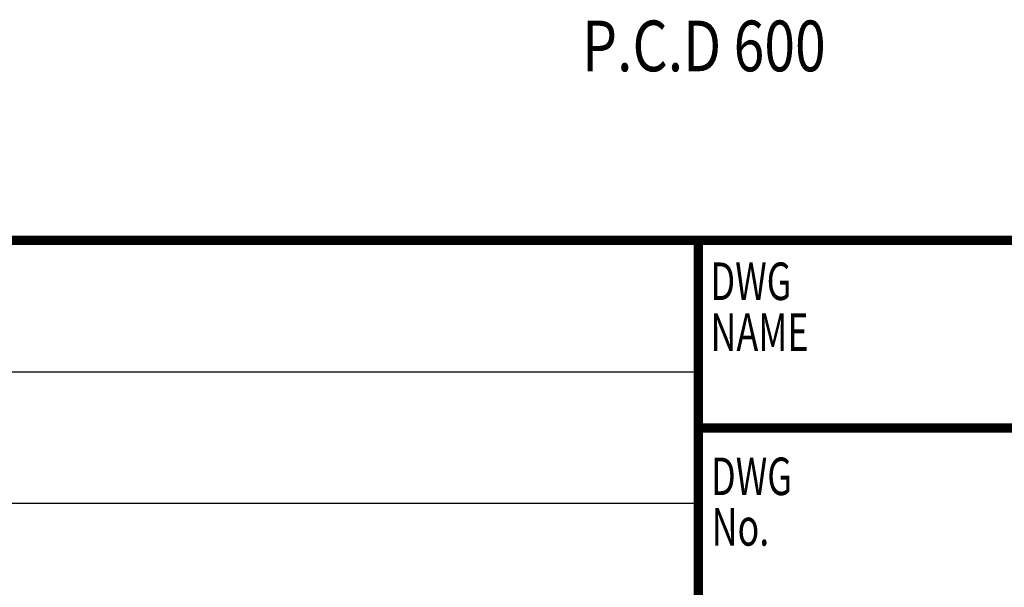
# Model space of a CAD drawing. Units: millimetres. Extents: x 0 to 3861, y 0 to 2730.
# Drawn here: x 2052 to 2734, y 579 to 972 of the extents above; entities that cross this region are included whole.
import ezdxf
from ezdxf.enums import TextEntityAlignment as Align

# ---------------------------------------------------------------- set-up
doc = ezdxf.new("R2010")
doc.units = ezdxf.units.MM
doc.header["$LTSCALE"] = 130
doc.layers.get('0').update_dxf_attribs({"linetype": 'CONTINUOUS', "lineweight": 30})
doc.layers.add('DIMENSION LINE', color=2, linetype='CONTINUOUS', lineweight=13)
doc.styles.add('HY견고딕', font='txt')
doc.styles.add('ROMANS', font='romans.shx', dxfattribs={"width": 0.7, "height": 3.5, "bigfont": 'whgtxt.shx'})
doc.styles.get("Standard").update_dxf_attribs({"font": 'romans.shx', "width": 0.8, "bigfont": 'whgtxt.shx'})

# ---------------------------------------------------------------- blocks, each defined once
blk = doc.blocks.new('HYOSUNG_TITLE_A4_L')
at = {"color": 3}
for p, q in [((-170.253, 45.144), (-85, 44.998)), ((-170, 45), (-85, 45)), ((-170, 38), (-85, 38)), ((-170, 31), (-85, 31))]:
    blk.add_line(p, q, dxfattribs=at)
at = {"color": 3, "const_width": 0.5}
for points in [[(-170.25, 45), (0, 45)], [(-85, 45), (-85, 0)], [(-85, 35), (0, 35)]]:
    blk.add_lwpolyline(points, dxfattribs=at)
at = {"style": 'ROMANS', "width": 0.7}
for s, p in [('DWG ', (-84.356, 41.821)), ('NAME', (-84.356, 39.11)), ('DWG', (-84.326, 31.432)), ('No.', (-84.298, 28.741))]:
    blk.add_text(s, height=2, dxfattribs=at).set_placement(p)
for tag, height, style, width, p in [('GEN-TITLE-DES1{20}', 3.4, 'HY견고딕', 0.9, (-40.122, 40.232)), ('GEN-TITLE-DES2{24.5}', 2.5, 'ROMANS', 0.8, (-40.246, 36.368)), ('GEN-TITLE-NR{12.3}', 4, 'HY견고딕', 0.9, (-52.352, 27.935)), ('GEN-TITLE-DAT{7.1}', 2, 'ROMANS', 0.7, (-7.814, 21.466)), ('GEN-TITLE-REV{22.6}', 3, 'ROMANS', 0.7, (-4.61, 15.46))]:
    blk.add_attdef(tag, text='', height=height, dxfattribs=dict(style=style, width=width)).set_placement(p, align=Align.CENTER)
for tag, height, p in [('GEN-TITLE-CTRN{2.5}', 2, (-167.5, 41.5)), ('GEN-TITLE-POSI{22.6}', 2, (-8.078, 32.461)), ('GEN-TITLE-APPM{2.5}', 2, (-167.5, 27.5)), ('GEN-TITLE-FSCM{20.7}', 1.8, (-12.776, 11.145))]:
    blk.add_attdef(tag, text='', height=height, dxfattribs=at).set_placement(p, align=Align.MIDDLE_CENTER)
for tag, height, p in [('GEN-TITLE-PLOT{5}', 1.8, (-160, 41.5)), ('GEN-TITLE-CHKM{2.5}', 2, (-167.5, 34.5)), ('GEN-TITLE-ISSD{5}', 1.8, (-160, 34.5)), ('GEN-TITLE-ITEM{12.7}', 3.5, (-120, 4.097)), ('GEN-TITLE-REF{12.7}', 3.5, (-39.421, 4.1)), ('GEN-TITLE-GRADE{22.6}', 3, (-4.664, 4.087))]:
    blk.add_attdef(tag, text='', height=height, dxfattribs=at).set_placement(p, align=Align.MIDDLE)
for tag, p in [('GEN-TITLE-MAT2{35}', (-153.172, 41.5)), ('GEN-TITLE-MAT1{35}', (-153.172, 34.5)), ('GEN-TITLE-DACT{35}', (-153.172, 27.5))]:
    blk.add_attdef(tag, text='', height=2, dxfattribs=at).set_placement(p, align=Align.MIDDLE_LEFT)
at = {"style": 'ROMANS'}
blk.add_attdef('GEN-TITLE-SCA{12.7}', text='', height=2, dxfattribs=at).set_placement((-7.661, 26.683), align=Align.CENTER)

msp = doc.modelspace()

# ---------------------------------------------------------------- block references
at = {"xscale": 13, "yscale": 13, "zscale": 13}
msp.add_blockref('HYOSUNG_TITLE_A4_L', (3627, 234), dxfattribs=at)

# ---------------------------------------------------------------- texts
at = {"layer": 'DIMENSION LINE', "color": 7, "width": 0.8}
msp.add_text('P.C.D 600', height=35.1, dxfattribs=at).set_placement((2441.42, 971.17), align=Align.TOP_LEFT)

doc.saveas('drawing.dxf')
